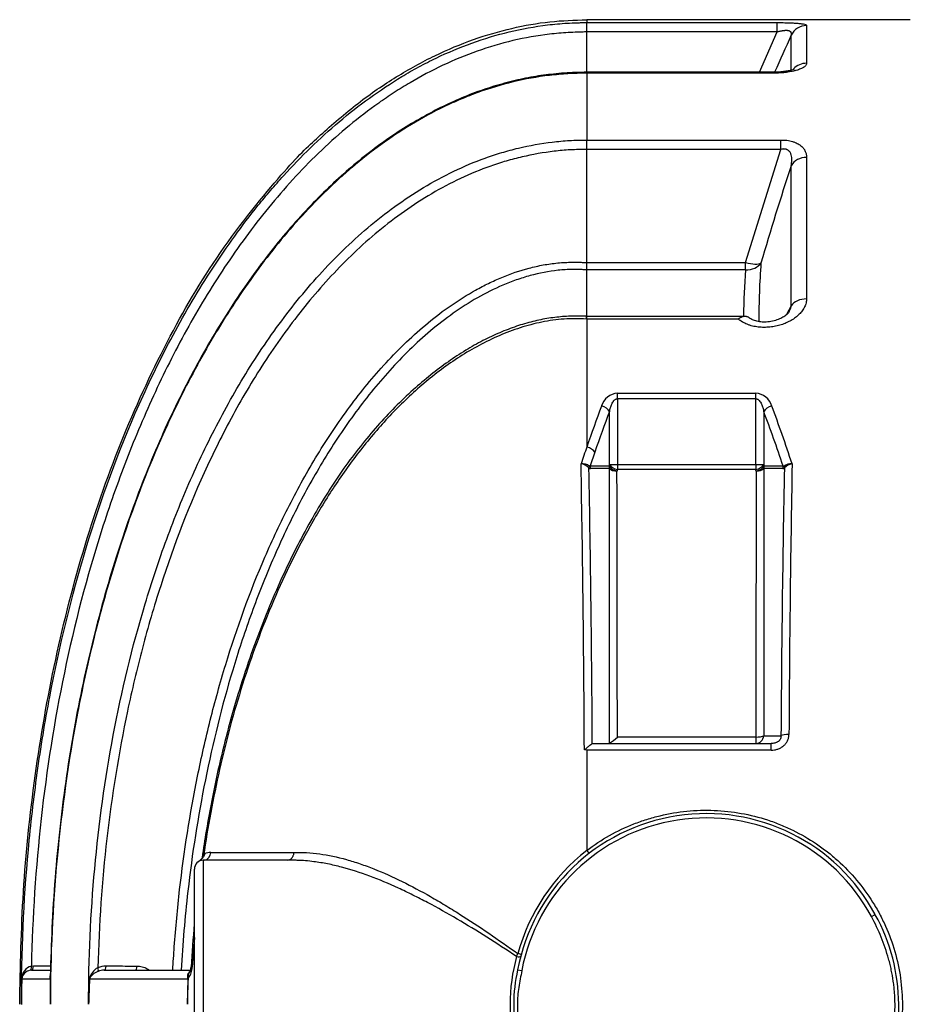
# Model space of a CAD drawing. Units: millimetres. Extents: x 0 to 16800, y 0 to 11880.
# Drawn here: x 2558 to 3597, y 3733 to 4888 of the extents above; entities that cross this region are included whole.
import ezdxf

# ---------------------------------------------------------------- set-up
doc = ezdxf.new("R2010")
doc.units = ezdxf.units.MM
doc.header["$LTSCALE"] = 40
doc.layers.add('Default', color=7, linetype='Continuous')
doc.layers.add('DV2_0', color=7, linetype='Continuous')

# ---------------------------------------------------------------- blocks, each defined once
blk = doc.blocks.new('SE5')
at = {"layer": 'DV2_0', "color": 7, "linetype": 'Continuous'}
for p, q in [((3222.3, 4887.6), (3222.3, 4884.2)), ((3601.4, 4887.6), (3222.3, 4887.6)), ((3222.3, 4884.2), (3445.6, 4884.2)), ((3222.3, 4873.2), (3222.3, 4884.2)), ((3445.6, 4873.2), (3445.6, 4884.2)), ((3479.9, 4880.8), (3479.9, 4836.5)), ((3222.3, 4825.9), (3222.3, 4873.2)), ((3445.6, 4873.2), (3222.3, 4873.2)), ((3424.7, 4825.9), (3445.6, 4873.2)), ((3461.9, 4828.7), (3461.9, 4869.5)), ((3222.3, 4824.8), (3222.1, 4824.8)), ((3222.3, 4825.9), (3222.3, 4824.8)), ((3439.5, 4825.9), (3222.3, 4825.9)), ((3222.3, 4824.8), (3222.3, 4746.5)), ((3439.5, 4824.8), (3222.3, 4824.8)), ((3439.5, 4825.9), (3439.5, 4824.8)), ((3222.3, 4746.5), (3449.8, 4746.5)), ((3222.3, 4735.5), (3222.3, 4746.5)), ((3449.8, 4735.5), (3449.8, 4746.5)), ((3222.3, 4602.7), (3222.3, 4735.5)), ((3449.8, 4735.5), (3222.3, 4735.5)), ((3408.4, 4602.7), (3449.8, 4735.5)), ((3479.9, 4726.1), (3479.9, 4560.1)), ((3461.9, 4551.9), (3461.9, 4716.2)), ((3222.3, 4602.7), (3222.3, 4602.7)), ((3222.3, 4602.7), (3408.4, 4602.7)), ((3408.4, 4594.1), (3408.4, 4602.7)), ((3222.3, 4539.5), (3222.3, 4594.1)), ((3222.3, 4594.1), (3222.3, 4594.1)), ((3408.4, 4594.1), (3222.3, 4594.1)), ((3222.3, 4539.5), (3222.2, 4539.5)), ((3222.3, 4536.5), (3222.3, 4539.5)), ((3407.6, 4539.5), (3222.3, 4539.5)), ((3222.3, 4536.5), (3221.9, 4536.5)), ((3222.3, 4536.5), (3222.3, 4386.4)), ((3399.8, 4536.5), (3222.3, 4536.5)), ((3258.3, 4449.5), (3420.4, 4449.5)), ((3258.3, 4443), (3258.3, 4449.5)), ((3420.4, 4443), (3420.4, 4449.5)), ((3420.4, 4443), (3258.3, 4443)), ((3258.3, 4443), (3258.3, 4365.8)), ((3420.4, 4365.8), (3420.4, 4443)), ((3249, 4365.8), (3249, 4428.1)), ((3429.8, 4428.1), (3429.8, 4365.8)), ((3231.7, 4380.4), (3226.2, 4364.1)), ((3226.2, 4364.1), (3248.4, 4364.1)), ((3248.8, 4361), (3226.6, 4361)), ((3249, 4365.8), (3258.3, 4365.8)), ((3258.3, 4365.8), (3420.4, 4365.8)), ((3258.3, 4365.8), (3258.3, 4359.8)), ((3420.4, 4359.8), (3258.3, 4359.8)), ((3420.4, 4365.8), (3429.8, 4365.8)), ((3420.4, 4365.8), (3420.4, 4359.8)), ((3452.1, 4361), (3429.9, 4361)), ((3430.3, 4364.1), (3452.5, 4364.1)), ((3258.2, 4046.2), (3420.5, 4046.2)), ((3420.5, 4046.2), (3420.5, 4038.6)), ((3429.8, 4047.7), (3449.9, 4047.7)), ((3222.3, 4030.8), (3219.5, 4031.3)), ((3228.8, 4038.6), (3228.8, 4038.4)), ((3228.8, 4038.4), (3229.9, 4038.6)), ((3229.9, 4038.6), (3438.5, 4038.6)), ((3438.5, 4030.8), (3438.5, 4038.6)), ((3222.3, 4030.8), (3222.3, 3913)), ((3438.5, 4030.8), (3222.3, 4030.8)), ((2772.8, 3901.6), (2772.8, 3563.6)), ((2877.3, 3901.6), (2772.8, 3901.6)), ((2762.3, 3574.1), (2762.3, 3891.1)), ((3556.1, 3835.5), (3560.5, 3837.8)), ((2762.3, 3810.9), (2759.8, 3776.3)), ((3140, 3788.7), (3141.6, 3792.1)), ((2571.3, 3777.4), (2573.7, 3777.6)), ((2573.7, 3777.6), (2593.8, 3777.6)), ((2571.5, 3772.6), (2593, 3772.6)), ((2656.6, 3772.6), (2757.7, 3772.6)), ((3141.2, 3773.1), (3146.1, 3772.2)), ((2560, 3762.4), (2593.3, 3762.4)), ((2593.3, 3762.6), (2593.4, 3762.6)), ((2639.5, 3762.4), (2754.8, 3762.4)), ((2754.2, 3732.6), (2755.2, 3762.4)), ((2755.2, 3762.4), (2755.3, 3763.3))]:
    blk.add_line(p, q, dxfattribs=at)
for centre, radius, start, end in [((10729.1, 1612.5), 7963.7, 155.85912, 156.20189), ((7129, 3515), 3858.9, 161.8623, 163.6358), ((3098.5, 4598.4), 123.9, 358.0216, 1.9721), ((4389.2, 4533.5), 965.2, 175.9171, 179.9969), ((4385.8, 4524.9), 979.9, 175.9467, 179.1117), ((37660.9, -13570.4), 38704, 152.08051, 152.09814), ((3259.8, 4428.5), 21.1, 93.8791, 163.5463), ((3418.9, 4428.4), 21.1, 16.5047, 86.0699), ((4397.5, 3975.5), 1244.9, 160.7302, 161.6858), ((-22440.2, 3900.7), 25660, 0.29161, 1.0406), ((3216.6, 4352.1), 14.7, 54.5126, 93.8866), ((3212.5, 4349.5), 17.5, 45.2032, 79.7086), ((3462.1, 4352.1), 14.6, 86.6608, 125.5693), ((3466.2, 4349.6), 17.4, 100.909, 135.0737), ((27615.5, 3926.8), 24156.5, 178.95665, 179.70968), ((-19436, 3918.1), 22665.1, 0.30467, 1.12195), ((3226.8, 4363.7), 2.66, 221.6596, 266.6881), ((-206937.5, 3893.9), 210195.7, 0.041493, 0.126545), ((215668.6, 3890.9), 212248.2, 179.873866, 179.958096), ((25592.2, 3923.5), 22142.6, 178.8654, 179.67841), ((3452, 4363.6), 2.56, 272.2632, 319.4719), ((3228.7, 4074.1), 40.6, 299.8051, 316.5572), ((3362.3, 3731.3), 225, 28.2629, 169.2921), ((3362.3, 3731.3), 220, 28.2629, 169.2921), ((2721, 3936.5), 59.9, 330.4688, 333.3032), ((2781.6, 3890.1), 20.7, 89.9288, 109.9504), ((3362.7, 3731.9), 229.2, 127.7831, 164.7623), ((2772.8, 3891.1), 10.5, 90, 180), ((3368.3, 3731.3), 219.7, 331.7549, 28.9902), ((3959.7, 3716.3), 1202.6, 174.7196, 177.1285), ((3349.5, 3731.3), 217.2, 164.6771, 194.7278), ((2575.4, 3762.5), 15.5, 105.6253, 180.1543), ((2658.6, 3754.2), 23.3, 89.7511, 113.9599), ((2571.4, 3761.1), 11.5, 97.9996, 173.5623), ((2571.5, 3761.2), 11.4, 89.9947, 98.4886), ((2659.6, 3757.5), 20.9, 120.0214, 166.1705), ((2656.5, 3753.3), 19.3, 89.7389, 111.6841), ((2739.2, 3776.3), 20.6, 321.1172, 359.9564), ((2761.5, 3765.8), 6.83, 128.1895, 152.4573), ((2745.5, 3776.4), 12.9, 330.7817, 0.4993), ((3327.3, 3731.5), 190.7, 167.3981, 191.9324), ((3786.4, 3729), 1226.9, 178.4389, 179.832), ((3677.2, 3728.5), 1117.7, 178.2635, 179.7899), ((3902.2, 3748.7), 1308.9, 179.3976, 180.7029), ((3804, 3751.6), 1210.7, 179.4883, 180.8972), ((3695, 3713), 1056.9, 177.3165, 178.9341), ((3594.9, 3710.4), 956.8, 176.884, 178.6683), ((4016.9, 3719.2), 1262.8, 178.0388, 179.3899)]:
    blk.add_arc(centre, radius, start, end, dxfattribs=at)
for centre, major_axis, ratio, start_param, end_param in [((3479.9, 4860.9), (-20, 0), 0.994103, 4.712389, 5.838766), ((3479.9, 4817.4), (20, 0), 0.955715, 1.570796, 2.43172), ((3479.9, 4708.9), (20, 0), 0.860109, 1.570796, 2.697173), ((3408.4, 4609.2), (19.2, -5.6), 0.313937, 4.803748, 6.016538), ((3408.4, 4609.2), (20, -1.4), 0.751765, 4.765406, 5.894056), ((3479.9, 4545.8), (20, 0), 0.716427, 1.570796, 2.697173), ((3694, 3732.6), (0, 1155), 0.495364, 0.917736, 0.969152), ((3703.4, 3732.6), (0, 1144.5), 0.499908, 0.917736, 0.969152), ((3239.6, 4428.1), (9.81, -3.75), 0.58139, 0.581856, 1.789591), ((3439.1, 4428.1), (-9.81, -3.75), 0.58139, 4.493594, 5.70133), ((2975.3, 3732.6), (0, 1144.5), 0.499908, -0.986326, -0.917736), ((2984.7, 3732.6), (0, 1155), 0.495364, -0.989654, -0.917736), ((3222.3, 4380.4), (9.93, -3.41), 0.544618, 0.562324, 1.755584), ((3233.8, 4365), (-7.44, -7.41), 0.677457, 5.421728, 5.663627), ((3235.6, 4364.1), (0, 10.5), 0.89446, 1.570796, 1.870612), ((3707.7, 3733.1), (0.3, 1114.9), 0.49984, 0.967488, 0.969326), ((3257.8, 4364.1), (0, 10.5), 0.89446, 1.570796, 1.870612), ((3257.8, 4364.1), (-9.93, 3.41), 0.54471, 0.562369, 1.755663), ((3257.8, 4364.1), (-10.5, 0), 0.566101, 0.544788, 1.569492), ((3258.3, 4365.8), (-9.93, 3.42), 0.546058, 0.563029, 1.756824), ((3717.3, 3732.8), (0.1, 1104.8), 0.504638, 0.967277, 0.969115), ((3420.4, 4365.8), (9.93, 3.42), 0.546058, 4.526361, 5.720156), ((2961.4, 3732.9), (-0.1, 1104.7), 0.504626, -0.96917, -0.967332), ((3420.9, 4364.1), (9.93, 3.41), 0.54471, 4.527522, 5.720816), ((3420.9, 4364.1), (10.5, 0), 0.566101, 4.713693, 5.738397), ((2970.4, 3732.3), (0.2, 1115.9), 0.499959, -0.968806, -0.966969), ((3420.9, 4364.1), (0, 10.5), 0.89446, 4.412574, 4.712389), ((3443.1, 4364.1), (0, 10.5), 0.89446, 4.412574, 4.712389), ((3445, 4365), (7.45, -7.4), 0.676155, 0.618399, 0.859545), ((3420.5, 4049.1), (10.5, 0), 0.283729, 4.712621, 5.802667), ((3420.5, 4049.1), (0, 10.5), 0.89446, 3.141593, 4.580127), ((3459.3, 4046.4), (-10.5, 0.1), 0.274115, 4.7141, 5.80418), ((2772.8, 3912), (0, 10.5), 0.843819, 3.283132, 4.599839), ((3222.3, 3913.8), (3.04, -3.97), 0.0958, 4.83662, 6.283185), ((3140, 3790.4), (-4.83, 1.28), 0.322031, 1.656195, 3.141593), ((3140.5, 3792.4), (4.82, -1.33), 0.00641, 0, 1.355222), ((2569.1, 3777.4), (0.75, -4.94), 0.431005, 0.009386, 1.495299), ((2571.5, 3777.6), (0, 5), 0.43625, 3.141593, 4.702116), ((2656.6, 3777.6), (0, -5), 0.437552, 0, 1.55745), ((2692.9, 3777.6), (0, -5), 0.437349, 0, 1.552479), ((2647, 3775.6), (2.07, -4.55), 0.401175, 0.167744, 1.377844), ((2752.1, 3772.2), (4.17, -2.76), 0.435494, 5.849139, 6.177179), ((2768.4, 3776), (9.98, -0.56), 0.042429, 3.140804, 3.677488), ((2588.4, 3762.5), (5, -0.05), 0.086916, -0.193977, -0.082932), ((2634.8, 3762.5), (4.99, -0.26), 0.081496, 0.306038, 0.413115), ((2750.5, 3762.5), (5, -0.17), 0.008697, 0.314302, 0.526117)]:
    blk.add_ellipse(centre, major_axis=major_axis, ratio=ratio, start_param=start_param, end_param=end_param, dxfattribs=at)
blk.add_rational_spline([(2557.6, 3732.6), (2557.6, 4887.6), (3222.3, 4887.6)], [1, 0.707106800275, 1], degree=2, dxfattribs=at)
for points, knots in [([(2559.5, 3732.6), (2559.5, 3793.2), (2562.2, 3853.6), (2570.5, 3943.9), (2574, 3974), (2582.3, 4034), (2587.2, 4063.8), (2604.1, 4152.5), (2618.2, 4210.7), (2652.7, 4325.1), (2673.2, 4381.3), (2709.8, 4463.7), (2723, 4490.9), (2744.6, 4531.1), (2752, 4544.4), (2767.5, 4570.6), (2775.5, 4583.5), (2800.4, 4621.6), (2818.1, 4646.2), (2841.9, 4675.8), (2846.8, 4681.6), (2856.6, 4693.2), (2861.7, 4698.9), (2877, 4715.9), (2887.6, 4726.8), (2920.1, 4758.5), (2943, 4778.1), (2979.8, 4804.6), (2992.4, 4813), (3011.9, 4824.8), (3018.6, 4828.6), (3032.1, 4835.9), (3038.9, 4839.3), (3073.2, 4855.8), (3101.6, 4866.2), (3146.1, 4876.9), (3161.2, 4879.6), (3184, 4882.4), (3191.7, 4883.1), (3203.1, 4883.8), (3207, 4883.9), (3212.7, 4884.1), (3215.6, 4884.2), (3218.5, 4884.2), (3220.4, 4884.2), (3221.3, 4884.2), (3222.3, 4884.2)], [0, 0, 0, 0, 0.125, 0.125, 0.1875, 0.1875, 0.25, 0.25, 0.375, 0.375, 0.5, 0.5, 0.5625, 0.5625, 0.59375, 0.59375, 0.625, 0.625, 0.6875, 0.6875, 0.703125, 0.703125, 0.71875, 0.71875, 0.75, 0.75, 0.8125, 0.8125, 0.84375, 0.84375, 0.859375, 0.859375, 0.875, 0.875, 0.9375, 0.9375, 0.96875, 0.96875, 0.984375, 0.984375, 0.992188, 0.992188, 0.996094, 0.998047, 0.998047, 1, 1, 1, 1]), ([(3445.6, 4884.2), (3446.8, 4884.2), (3448, 4884.2), (3449.8, 4884.2), (3450.3, 4884.2), (3451.5, 4884.2), (3452.1, 4884.2), (3455, 4884.1), (3457.2, 4884.1), (3460, 4884), (3460.5, 4884), (3461.5, 4883.9), (3462.1, 4883.9), (3463.6, 4883.8), (3464.6, 4883.8), (3467.5, 4883.6), (3469.2, 4883.5), (3471.2, 4883.3), (3471.6, 4883.3), (3472.3, 4883.2), (3472.7, 4883.1), (3473.7, 4883), (3474.3, 4882.9), (3476, 4882.7), (3477, 4882.5), (3477.9, 4882.2), (3478.1, 4882.1), (3478.4, 4882), (3478.6, 4882), (3479, 4881.8), (3479.2, 4881.7), (3479.8, 4881.3), (3479.9, 4881.1), (3479.9, 4880.8)], [0, 0, 0, 0, 0.0625, 0.0625, 0.09375, 0.09375, 0.125, 0.125, 0.25, 0.25, 0.28125, 0.28125, 0.3125, 0.3125, 0.375, 0.375, 0.5, 0.5, 0.53125, 0.53125, 0.5625, 0.5625, 0.625, 0.625, 0.75, 0.75, 0.78125, 0.78125, 0.8125, 0.8125, 0.875, 0.875, 1, 1, 1, 1]), ([(3461.9, 4869.5), (3462, 4870), (3462.2, 4870.5), (3462.2, 4871.5), (3462.2, 4871.9), (3462, 4872.5), (3461.9, 4872.6), (3461.8, 4872.8), (3461.8, 4872.9), (3461.5, 4873.2), (3461.4, 4873.4), (3460.9, 4873.7), (3460.7, 4873.9), (3460.2, 4874.1), (3460.1, 4874.2), (3459.7, 4874.3), (3459.6, 4874.4), (3459, 4874.5), (3458.6, 4874.6), (3457.9, 4874.7), (3457.7, 4874.8), (3457.2, 4874.8), (3456.9, 4874.8), (3456.1, 4874.8), (3455.6, 4874.8), (3454.7, 4874.8), (3454.4, 4874.8), (3453.8, 4874.7), (3453.5, 4874.7), (3452.5, 4874.6), (3451.9, 4874.5), (3451, 4874.4), (3450.7, 4874.3), (3450, 4874.2), (3449.7, 4874.1), (3448.1, 4873.8), (3446.9, 4873.5), (3445.6, 4873.2)], [0, 0, 0, 0, 0.125, 0.125, 0.25, 0.25, 0.28125, 0.28125, 0.3125, 0.3125, 0.375, 0.375, 0.4375, 0.4375, 0.46875, 0.46875, 0.5, 0.5, 0.5625, 0.5625, 0.59375, 0.59375, 0.625, 0.625, 0.6875, 0.6875, 0.71875, 0.71875, 0.75, 0.75, 0.8125, 0.8125, 0.84375, 0.84375, 0.875, 0.875, 1, 1, 1, 1]), ([(3222.3, 4873.2), (3220.5, 4873.2), (3218.6, 4873.2), (3215, 4873.1), (3209.5, 4873), (3204, 4872.7), (3193.1, 4872.1), (3185.9, 4871.5), (3164.3, 4868.9), (3150, 4866.4), (3121.6, 4859.7), (3107.5, 4855.5), (3080.1, 4845.8), (3066.7, 4840.3), (3040.5, 4827.9), (3027.7, 4821.1), (3008.8, 4810), (3002.6, 4806.2), (2990.4, 4798.2), (2984.3, 4794.1), (2954.7, 4773.1), (2932.6, 4754.6), (2890.8, 4714.9), (2871.2, 4693.7), (2843.3, 4660), (2834.4, 4648.6), (2817.1, 4625.3), (2808.8, 4613.6), (2784.6, 4577.7), (2769.7, 4553.2), (2741.7, 4503), (2728.7, 4477.3), (2710.5, 4438.1), (2704.7, 4424.9), (2693.4, 4398.3), (2687.9, 4384.8), (2672.3, 4344.3), (2662.7, 4317), (2636.2, 4234.4), (2621.7, 4178.4), (2598.1, 4064.9), (2589.1, 4007.8), (2576.4, 3893), (2572.5, 3835.3), (2571.3, 3777.4)], [0, 0, 0, 0, 0.003906, 0.003906, 0.007813, 0.015625, 0.015625, 0.03125, 0.03125, 0.0625, 0.0625, 0.09375, 0.09375, 0.125, 0.125, 0.15625, 0.15625, 0.171875, 0.171875, 0.1875, 0.1875, 0.25, 0.25, 0.3125, 0.3125, 0.34375, 0.34375, 0.375, 0.375, 0.4375, 0.4375, 0.5, 0.5, 0.53125, 0.53125, 0.5625, 0.5625, 0.625, 0.625, 0.75, 0.75, 0.875, 0.875, 1, 1, 1, 1]), ([(3479.9, 4836.5), (3479.9, 4836.1), (3479.9, 4835.7), (3479.6, 4835), (3479.4, 4834.6), (3478.6, 4833.4), (3477.8, 4832.7), (3476.5, 4831.8), (3476.2, 4831.6), (3475.6, 4831.3), (3475.3, 4831.1), (3474.3, 4830.6), (3473.6, 4830.2), (3471.4, 4829.3), (3469.7, 4828.7), (3467.3, 4828), (3466.8, 4827.9), (3465.8, 4827.6), (3465.3, 4827.5), (3463.7, 4827.1), (3462.6, 4826.9), (3459.3, 4826.3), (3457, 4825.9), (3454, 4825.6), (3453.4, 4825.5), (3452.1, 4825.4), (3451.5, 4825.3), (3449.7, 4825.2), (3448.4, 4825.1), (3444.6, 4824.9), (3442.1, 4824.8), (3439.5, 4824.8)], [0, 0, 0, 0, 0.0625, 0.0625, 0.125, 0.125, 0.25, 0.25, 0.28125, 0.28125, 0.3125, 0.3125, 0.375, 0.375, 0.5, 0.5, 0.53125, 0.53125, 0.5625, 0.5625, 0.625, 0.625, 0.75, 0.75, 0.78125, 0.78125, 0.8125, 0.8125, 0.875, 0.875, 1, 1, 1, 1]), ([(3465.8, 4829.6), (3465.8, 4829.6), (3465.5, 4829.5), (3463.9, 4828.8), (3460.6, 4827.9), (3455.7, 4827), (3449.6, 4826.3), (3443.8, 4825.9), (3440.6, 4825.9), (3439.5, 4826)], [0.2622986, 0.2622986, 0.2622986, 0.2622986, 0.3249318, 0.4192735, 0.5274716, 0.6500484, 0.7876595, 0.939695, 1, 1, 1, 1]), ([(3222.1, 4825.9), (3218.3, 4825.9), (3207.1, 4825.8), (3186.7, 4824.4), (3162.4, 4821.4), (3137.9, 4816.4), (3113.1, 4809.7), (3088.1, 4801.1), (3063.2, 4790.6), (3038.2, 4778.2), (3013.4, 4763.9), (2988.6, 4747.8), (2964.1, 4729.6), (2940, 4709.6), (2916.1, 4687.5), (2892.3, 4663.3), (2868.9, 4636.9), (2846, 4608.5), (2823.6, 4577.9), (2801.7, 4545.2), (2780.4, 4510.3), (2759.7, 4473.1), (2739.8, 4433.8), (2720.9, 4392.5), (2703, 4349.3), (2686.1, 4304), (2670.2, 4256.4), (2655.4, 4206.7), (2642, 4155.3), (2630.1, 4102.7), (2619.8, 4048.9), (2611.2, 3993.9), (2604.1, 3937.7), (2598.7, 3880.8), (2595, 3822), (2594, 3786.3), (2593.4, 3765.3)], [0, 0, 0, 0, 0.00783, 0.026601, 0.044397, 0.062927, 0.082127, 0.10174, 0.121851, 0.142532, 0.16384, 0.185812, 0.208467, 0.231791, 0.255792, 0.281141, 0.307352, 0.334499, 0.362662, 0.39191, 0.422301, 0.453906, 0.486848, 0.52058, 0.555296, 0.591208, 0.628533, 0.667371, 0.706888, 0.746998, 0.787734, 0.829124, 0.87119, 0.913946, 0.957401, 1, 1, 1, 1]), ([(3222.1, 4824.8), (3214.8, 4824.8), (3207.5, 4824.6), (3193, 4823.8), (3185.8, 4823.1), (3164.1, 4820.6), (3149.9, 4818), (3122, 4811.2), (3108.3, 4807.1), (3088, 4799.8), (3081.3, 4797.1), (3067.9, 4791.5), (3061.3, 4788.5), (3028.7, 4772.8), (3004.2, 4757.8), (2969.4, 4732.6), (2958.1, 4723.7), (2941.7, 4709.7), (2936.3, 4705), (2925.6, 4695.2), (2920.3, 4690.2), (2894.5, 4665), (2875.4, 4643.7), (2839.5, 4599.2), (2822.8, 4576), (2799.4, 4540.1), (2791.8, 4527.9), (2777.2, 4503.2), (2770.1, 4490.6), (2749.6, 4452.6), (2737.1, 4426.8), (2702.2, 4348.7), (2682.7, 4295.2), (2657.9, 4213.5), (2650.4, 4186), (2636.8, 4130.5), (2630.8, 4102.5), (2614.6, 4017.9), (2606.7, 3961.2), (2596.2, 3847.3), (2593.5, 3790.1), (2593.5, 3732.6)], [0, 0, 0, 0, 0.015625, 0.015625, 0.03125, 0.03125, 0.0625, 0.0625, 0.09375, 0.09375, 0.109375, 0.109375, 0.125, 0.125, 0.1875, 0.1875, 0.21875, 0.21875, 0.234375, 0.234375, 0.25, 0.25, 0.3125, 0.3125, 0.375, 0.375, 0.40625, 0.40625, 0.4375, 0.4375, 0.5, 0.5, 0.625, 0.625, 0.6875, 0.6875, 0.75, 0.75, 0.875, 0.875, 1, 1, 1, 1]), ([(2638.3, 3732.6), (2638.3, 3786.1), (2640.7, 3839.1), (2650.3, 3944.3), (2657.5, 3996.6), (2677, 4100.1), (2689.3, 4151.5), (2712.2, 4227.7), (2720.6, 4253), (2739.1, 4303.4), (2749.1, 4328.2), (2770.8, 4376.9), (2782.5, 4400.9), (2807.7, 4447.9), (2821.3, 4470.9), (2843.3, 4504.6), (2850.9, 4515.6), (2866.6, 4537.2), (2874.6, 4547.8), (2899.7, 4578.8), (2917.4, 4598.4), (2955.3, 4635.3), (2975.4, 4652.6), (3008, 4676.2), (3019.4, 4683.7), (3042.4, 4697.6), (3054.2, 4704), (3078.4, 4715.6), (3090.7, 4720.8), (3109.7, 4727.6), (3116.1, 4729.7), (3129, 4733.6), (3135.6, 4735.4), (3155.3, 4740.1), (3168.5, 4742.5), (3188.6, 4744.9), (3195.3, 4745.5), (3205.4, 4746.1), (3208.8, 4746.3), (3213.8, 4746.4), (3216.4, 4746.5), (3219.3, 4746.5), (3220.6, 4746.5), (3221.4, 4746.5), (3221.9, 4746.5), (3222.3, 4746.5)], [0, 0, 0, 0, 0.125, 0.125, 0.25, 0.25, 0.375, 0.375, 0.4375, 0.4375, 0.5, 0.5, 0.5625, 0.5625, 0.625, 0.625, 0.65625, 0.65625, 0.6875, 0.6875, 0.75, 0.75, 0.8125, 0.8125, 0.84375, 0.84375, 0.875, 0.875, 0.90625, 0.90625, 0.921875, 0.921875, 0.9375, 0.9375, 0.96875, 0.96875, 0.984375, 0.984375, 0.992187, 0.992187, 0.996094, 0.998047, 0.999023, 0.999023, 1, 1, 1, 1]), ([(3449.8, 4746.5), (3451, 4746.5), (3452.2, 4746.5), (3454, 4746.4), (3454.6, 4746.3), (3455.8, 4746.2), (3456.4, 4746.2), (3459.3, 4745.8), (3461.5, 4745.3), (3464, 4744.6), (3464.5, 4744.4), (3465.5, 4744.1), (3466, 4743.9), (3467.4, 4743.4), (3468.3, 4743), (3469.9, 4742.1), (3470.7, 4741.7), (3471.7, 4741), (3472.1, 4740.8), (3472.8, 4740.3), (3473.1, 4740), (3474.6, 4738.8), (3475.6, 4737.7), (3476.7, 4736.3), (3476.9, 4736), (3477.3, 4735.5), (3477.4, 4735.2), (3477.9, 4734.3), (3478.2, 4733.8), (3479, 4732), (3479.3, 4730.9), (3479.8, 4728.5), (3479.9, 4727.3), (3479.9, 4726.1)], [0, 0, 0, 0, 0.0625, 0.0625, 0.09375, 0.09375, 0.125, 0.125, 0.25, 0.25, 0.28125, 0.28125, 0.3125, 0.3125, 0.375, 0.375, 0.4375, 0.4375, 0.46875, 0.46875, 0.5, 0.5, 0.625, 0.625, 0.65625, 0.65625, 0.6875, 0.6875, 0.75, 0.75, 0.875, 0.875, 1, 1, 1, 1]), ([(3461.9, 4716.2), (3462.1, 4717.3), (3462.2, 4718.4), (3462.5, 4720.6), (3462.6, 4721.7), (3462.6, 4723.9), (3462.6, 4724.9), (3462.4, 4727.1), (3462.2, 4728.1), (3461.7, 4729.7), (3461.5, 4730.2), (3461.1, 4731.2), (3460.9, 4731.6), (3460.4, 4732.3), (3460.3, 4732.6), (3459.9, 4733), (3459.7, 4733.2), (3459.1, 4733.9), (3458.7, 4734.3), (3457.9, 4734.8), (3457.6, 4734.9), (3457, 4735.2), (3456.7, 4735.4), (3456.1, 4735.6), (3455.7, 4735.7), (3455, 4735.8), (3454.7, 4735.9), (3454, 4735.9), (3453.6, 4736), (3452.8, 4735.9), (3452.5, 4735.9), (3451.3, 4735.8), (3450.6, 4735.7), (3449.8, 4735.5)], [0, 0, 0, 0, 0.125, 0.125, 0.25, 0.25, 0.375, 0.375, 0.5, 0.5, 0.5625, 0.5625, 0.625, 0.625, 0.65625, 0.65625, 0.6875, 0.6875, 0.75, 0.75, 0.78125, 0.78125, 0.8125, 0.8125, 0.84375, 0.84375, 0.875, 0.875, 0.90625, 0.90625, 0.9375, 0.9375, 1, 1, 1, 1]), ([(3222.3, 4735.5), (3221.5, 4735.5), (3220.7, 4735.5), (3219.1, 4735.5), (3216.7, 4735.5), (3211, 4735.3), (3206.2, 4735.1), (3196.7, 4734.6), (3190.3, 4734), (3171.4, 4731.8), (3158.8, 4729.6), (3140.2, 4725.2), (3134.1, 4723.6), (3121.8, 4720), (3115.7, 4718), (3097.5, 4711.6), (3085.7, 4706.7), (3051.2, 4690.5), (3029.3, 4677.5), (2998, 4655.4), (2987.8, 4647.5), (2968.1, 4631.2), (2958.6, 4622.8), (2931.1, 4596.5), (2913.9, 4578), (2889.6, 4548.7), (2881.8, 4538.7), (2866.6, 4518.3), (2859.2, 4507.9), (2837.7, 4476.1), (2824.5, 4454.4), (2799.9, 4410.2), (2788.5, 4387.7), (2756.5, 4319.1), (2738.4, 4272), (2718.9, 4211.5), (2715.1, 4199.4), (2708, 4174.9), (2704.6, 4162.7), (2694.9, 4125.9), (2689.1, 4101.3), (2673.5, 4027.1), (2665.5, 3977.2), (2654, 3876.9), (2650.5, 3826.4), (2649.2, 3775.6)], [0, 0, 0, 0, 0.001953, 0.001953, 0.003906, 0.007812, 0.015625, 0.015625, 0.03125, 0.03125, 0.0625, 0.0625, 0.078125, 0.078125, 0.09375, 0.09375, 0.125, 0.125, 0.1875, 0.1875, 0.21875, 0.21875, 0.25, 0.25, 0.3125, 0.3125, 0.34375, 0.34375, 0.375, 0.375, 0.4375, 0.4375, 0.5, 0.5, 0.625, 0.625, 0.65625, 0.65625, 0.6875, 0.6875, 0.75, 0.75, 0.875, 0.875, 1, 1, 1, 1]), ([(2737, 3772.7), (2737.5, 3781.8), (2738.1, 3791), (2740.4, 3822.5), (2742.5, 3844.9), (2750.2, 3911.8), (2757.1, 3956.1), (2768.3, 4011.2), (2770.6, 4022.2), (2775.6, 4044.2), (2778.2, 4055.2), (2786.5, 4088), (2792.5, 4109.6), (2812.1, 4174), (2827.3, 4216.1), (2853.9, 4277.8), (2863.4, 4298.1), (2878.8, 4328.1), (2884.1, 4338.1), (2895.1, 4357.8), (2900.8, 4367.6), (2918.4, 4396.5), (2930.9, 4415.2), (2957.6, 4451.3), (2971.8, 4468.7), (2994.8, 4493.6), (3002.7, 4501.7), (3019.1, 4517.4), (3027.6, 4524.9), (3045, 4539.3), (3054, 4546.1), (3072.6, 4558.9), (3082.1, 4564.9), (3097, 4573.2), (3102.1, 4575.9), (3112.3, 4580.8), (3117.4, 4583.2), (3133.1, 4589.6), (3143.7, 4593.3), (3160.1, 4597.6), (3165.7, 4598.9), (3176.9, 4600.9), (3182.6, 4601.7), (3193.9, 4602.8), (3199.5, 4603.1), (3208.1, 4603.2), (3210.9, 4603.2), (3215.2, 4603.1), (3216.6, 4603), (3218.7, 4602.9), (3219.4, 4602.9), (3220.9, 4602.8), (3221.6, 4602.7), (3222.3, 4602.7)], [0.0370679, 0.0370679, 0.0370679, 0.0370679, 0.0625, 0.0625, 0.125, 0.125, 0.25, 0.25, 0.28125, 0.28125, 0.3125, 0.3125, 0.375, 0.375, 0.5, 0.5, 0.5625, 0.5625, 0.59375, 0.59375, 0.625, 0.625, 0.6875, 0.6875, 0.75, 0.75, 0.78125, 0.78125, 0.8125, 0.8125, 0.84375, 0.84375, 0.875, 0.875, 0.890625, 0.890625, 0.90625, 0.90625, 0.9375, 0.9375, 0.953125, 0.953125, 0.96875, 0.96875, 0.984375, 0.984375, 0.9921875, 0.9921875, 0.9960938, 0.9960938, 0.9980469, 0.9980469, 1, 1, 1, 1]), ([(3222.3, 4594.1), (3221.6, 4594.2), (3220.9, 4594.2), (3219.5, 4594.3), (3217.4, 4594.4), (3215.2, 4594.5), (3211, 4594.6), (3208.2, 4594.7), (3199.8, 4594.5), (3194.3, 4594.2), (3177.6, 4592.5), (3166.7, 4590.4), (3150.4, 4585.9), (3145, 4584.2), (3134.3, 4580.5), (3129.1, 4578.5), (3113.7, 4571.9), (3103.8, 4566.9), (3084.4, 4555.8), (3075, 4549.7), (3056.6, 4536.7), (3047.7, 4529.8), (3022.1, 4508.3), (3006.3, 4492.7), (2983.9, 4468), (2976.6, 4459.5), (2962.6, 4442.1), (2955.8, 4433.2), (2936, 4406), (2923.8, 4387.5), (2901, 4349.5), (2890.3, 4330), (2870.4, 4290.5), (2861.1, 4270.4), (2843.7, 4229.6), (2835.6, 4208.9), (2820.5, 4166.8), (2813.6, 4145.7), (2794.4, 4082), (2783.9, 4039.1), (2766.5, 3952.7), (2759.7, 3909.1), (2751.2, 3834.5), (2748.6, 3803.7), (2746.9, 3772.7)], [0, 0, 0, 0, 0.0019531, 0.0019531, 0.0039062, 0.0078125, 0.0078125, 0.015625, 0.015625, 0.03125, 0.03125, 0.0625, 0.0625, 0.078125, 0.078125, 0.09375, 0.09375, 0.125, 0.125, 0.15625, 0.15625, 0.1875, 0.1875, 0.25, 0.25, 0.28125, 0.28125, 0.3125, 0.3125, 0.375, 0.375, 0.4375, 0.4375, 0.5, 0.5, 0.5625, 0.5625, 0.625, 0.625, 0.75, 0.75, 0.875, 0.875, 0.9624549, 0.9624549, 0.9624549, 0.9624549]), ([(3479.9, 4560.1), (3479.9, 4558.5), (3479.7, 4556.9), (3478.9, 4553.7), (3478.4, 4552.2), (3477.4, 4550.3), (3477.2, 4549.9), (3476.8, 4549.1), (3476.6, 4548.7), (3475.9, 4547.6), (3475.4, 4546.9), (3473.8, 4544.7), (3472.6, 4543.3), (3470.6, 4541.4), (3469.9, 4540.7), (3468.4, 4539.4), (3467.7, 4538.8), (3465.3, 4537), (3463.6, 4535.9), (3460.9, 4534.4), (3460, 4533.9), (3458.1, 4532.9), (3457.2, 4532.5), (3454.2, 4531.2), (3452.2, 4530.4), (3448, 4529.1), (3445.9, 4528.5), (3442.6, 4527.8), (3441.4, 4527.6), (3439.2, 4527.3), (3438.1, 4527.1), (3434.7, 4526.8), (3432.4, 4526.7), (3429, 4526.7), (3427.9, 4526.7), (3426.1, 4526.8), (3425.6, 4526.8), (3424.4, 4526.9), (3423.9, 4527), (3421, 4527.3), (3418.8, 4527.7), (3415.6, 4528.5), (3414.5, 4528.8), (3413, 4529.3), (3412.4, 4529.5), (3411.4, 4529.9), (3410.9, 4530.1), (3408.3, 4531.1), (3406.4, 4532), (3403.8, 4533.5), (3403, 4534.1), (3401.7, 4535), (3401.3, 4535.3), (3400.6, 4535.9), (3400.2, 4536.2), (3399.8, 4536.5)], [0, 0, 0, 0, 0.0625, 0.0625, 0.125, 0.125, 0.140625, 0.140625, 0.15625, 0.15625, 0.1875, 0.1875, 0.25, 0.25, 0.28125, 0.28125, 0.3125, 0.3125, 0.375, 0.375, 0.40625, 0.40625, 0.4375, 0.4375, 0.5, 0.5, 0.5625, 0.5625, 0.59375, 0.59375, 0.625, 0.625, 0.6875, 0.6875, 0.71875, 0.71875, 0.734375, 0.734375, 0.75, 0.75, 0.8125, 0.8125, 0.84375, 0.84375, 0.859375, 0.859375, 0.875, 0.875, 0.9375, 0.9375, 0.96875, 0.96875, 0.984375, 0.984375, 1, 1, 1, 1]), ([(3459.6, 4545.2), (3459.9, 4545.8), (3460.2, 4546.5), (3460.9, 4547.9), (3461.2, 4548.7), (3461.5, 4549.9), (3461.6, 4550.3), (3461.8, 4551.1), (3461.8, 4551.5), (3461.9, 4551.9)], [0.8245984, 0.8245984, 0.8245984, 0.8245984, 0.875, 0.875, 0.9375, 0.9375, 0.96875, 0.96875, 1, 1, 1, 1]), ([(3222.2, 4539.8), (3219.6, 4539.9), (3211.5, 4540.2), (3196.3, 4539.7), (3177.7, 4537.6), (3158.8, 4533.8), (3139.5, 4528.1), (3120, 4520.6), (3100.1, 4511.2), (3079.9, 4499.8), (3059.5, 4486.4), (3039, 4470.9), (3018.1, 4453.1), (2997.1, 4433.2), (2976.5, 4411), (2956.5, 4387), (2937.2, 4361.2), (2918.5, 4333.3), (2900.5, 4303.3), (2883.1, 4271.1), (2866.2, 4236.4), (2849.9, 4199), (2834.3, 4159.3), (2819.8, 4117.5), (2806.7, 4074.2), (2795, 4029.4), (2784.7, 3983.4), (2776.7, 3940.6), (2773, 3915.7), (2771.4, 3904.6)], [0, 0, 0, 0, 0.0082756, 0.030689, 0.0524136, 0.0751756, 0.0987674, 0.1234168, 0.1493203, 0.1766417, 0.2054917, 0.2358934, 0.2678469, 0.3027448, 0.3384545, 0.3752198, 0.413251, 0.4527665, 0.4939951, 0.5371816, 0.582594, 0.6305379, 0.6816114, 0.7339998, 0.787209, 0.841802, 0.897778, 0.9551186, 0.9929819, 0.9929819, 0.9929819, 0.9929819]), ([(3221.9, 4536.5), (3221.9, 4536.6), (3221.9, 4536.7), (3221.9, 4536.9), (3221.9, 4537), (3221.9, 4537.3), (3221.9, 4537.4), (3222, 4537.9), (3222, 4538.2), (3222, 4538.7), (3222.1, 4538.9), (3222.1, 4539.3), (3222.1, 4539.4), (3222.2, 4539.5), (3222.2, 4539.6), (3222.2, 4539.5)], [0, 0, 0, 0, 0.03125, 0.03125, 0.0625, 0.0625, 0.125, 0.125, 0.25, 0.25, 0.375, 0.375, 0.5, 0.5, 0.6104605, 0.6104605, 0.6104605, 0.6104605]), ([(3413.2, 4537.4), (3413, 4537.6), (3412.8, 4537.8), (3411.9, 4538.4), (3411.3, 4538.7), (3410.2, 4539.1), (3409.9, 4539.2), (3409.2, 4539.4), (3408.9, 4539.5), (3407.8, 4539.6), (3407.1, 4539.6), (3406.1, 4539.4), (3405.7, 4539.3), (3405, 4539.2), (3404.6, 4539), (3403.5, 4538.7), (3402.8, 4538.3), (3401.7, 4537.7), (3401.3, 4537.5), (3400.7, 4537.1), (3400.6, 4537), (3400.2, 4536.8), (3400, 4536.6), (3399.8, 4536.5)], [0.2083147, 0.2083147, 0.2083147, 0.2083147, 0.25, 0.25, 0.375, 0.375, 0.4375, 0.4375, 0.5, 0.5, 0.625, 0.625, 0.6875, 0.6875, 0.75, 0.75, 0.875, 0.875, 0.9375, 0.9375, 0.96875, 0.96875, 1, 1, 1, 1]), ([(3459.6, 4545.2), (3459.3, 4544.7), (3458.8, 4543.8), (3456.4, 4541.3), (3452.3, 4538.4), (3446.8, 4535.8), (3440.1, 4533.8), (3433.1, 4532.8), (3426.3, 4532.9), (3420.4, 4534), (3415.7, 4535.8), (3414.1, 4536.9), (3413.2, 4537.5)], [0, 0, 0, 0, 0.078234, 0.175072, 0.284845, 0.398074, 0.517933, 0.637869, 0.737514, 0.839363, 0.929901, 1, 1, 1, 1]), ([(3221.9, 4536.5), (3213, 4537), (3204.3, 4537), (3186.9, 4535.8), (3178.3, 4534.6), (3165.4, 4532), (3161.1, 4531), (3152.6, 4528.7), (3148.4, 4527.5), (3135.8, 4523.5), (3127.6, 4520.4), (3103.6, 4510), (3088.3, 4501.7), (3066.1, 4487.5), (3058.9, 4482.5), (3044.8, 4472), (3038, 4466.6), (3018.1, 4449.8), (3005.5, 4437.8), (2981.6, 4412.6), (2970.2, 4399.4), (2953.9, 4378.8), (2948.6, 4371.8), (2938.4, 4357.7), (2933.4, 4350.5), (2918.9, 4328.9), (2909.8, 4314.1), (2884, 4269.1), (2868.7, 4238), (2848.3, 4190.1), (2841.8, 4174), (2829.8, 4141.2), (2824.1, 4124.7), (2808.4, 4075.1), (2799.5, 4041.8), (2784.4, 3974.7), (2778.1, 3941), (2773.1, 3907)], [0, 0, 0, 0, 0.03125, 0.03125, 0.0625, 0.0625, 0.078125, 0.078125, 0.09375, 0.09375, 0.125, 0.125, 0.1875, 0.1875, 0.21875, 0.21875, 0.25, 0.25, 0.3125, 0.3125, 0.375, 0.375, 0.40625, 0.40625, 0.4375, 0.4375, 0.5, 0.5, 0.625, 0.625, 0.6875, 0.6875, 0.75, 0.75, 0.875, 0.875, 1, 1, 1, 1]), ([(3249, 4428.1), (3249.2, 4429.6), (3249.6, 4431.1), (3250.2, 4433.3), (3250.5, 4434), (3251, 4435.4), (3251.3, 4436.1), (3252, 4437.5), (3252.3, 4438.2), (3253, 4439.2), (3253.2, 4439.5), (3253.7, 4440.2), (3253.9, 4440.5), (3254.4, 4441.1), (3254.7, 4441.3), (3255.3, 4441.9), (3255.7, 4442.1), (3256.2, 4442.4), (3256.4, 4442.5), (3256.7, 4442.7), (3256.9, 4442.7), (3257.5, 4442.9), (3257.9, 4443), (3258.3, 4443)], [0, 0, 0, 0, 0.25, 0.25, 0.375, 0.375, 0.5, 0.5, 0.625, 0.625, 0.6875, 0.6875, 0.75, 0.75, 0.8125, 0.8125, 0.875, 0.875, 0.90625, 0.90625, 0.9375, 0.9375, 1, 1, 1, 1]), ([(3420.4, 4443), (3420.8, 4443), (3421.2, 4442.9), (3421.8, 4442.7), (3422, 4442.7), (3422.4, 4442.5), (3422.5, 4442.4), (3423.1, 4442.1), (3423.4, 4441.9), (3424, 4441.3), (3424.3, 4441.1), (3425.1, 4440.2), (3425.5, 4439.5), (3426.4, 4438.2), (3426.7, 4437.5), (3427.4, 4436.1), (3427.7, 4435.4), (3428.2, 4434), (3428.5, 4433.3), (3429.1, 4431.1), (3429.5, 4429.6), (3429.8, 4428.1)], [0, 0, 0, 0, 0.0625, 0.0625, 0.09375, 0.09375, 0.125, 0.125, 0.1875, 0.1875, 0.25, 0.25, 0.375, 0.375, 0.5, 0.5, 0.625, 0.625, 0.75, 0.75, 1, 1, 1, 1]), ([(3225.1, 4364), (3225.2, 4363.9), (3225.3, 4363.9), (3225.5, 4363.8), (3225.6, 4363.8), (3225.8, 4363.9), (3225.9, 4363.9), (3226.1, 4364), (3226.1, 4364.1), (3226.2, 4364.1)], [0, 0, 0, 0, 0.25, 0.25, 0.5, 0.5, 0.75, 0.75, 1, 1, 1, 1]), ([(3248.9, 4038.8), (3248.9, 4067.5), (3248.9, 4095.8), (3248.9, 4137.7), (3248.9, 4151.5), (3248.9, 4172.1), (3248.9, 4179), (3248.9, 4192.6), (3248.9, 4199.3), (3248.9, 4219.6), (3248.8, 4232.9), (3248.8, 4252.7), (3248.8, 4259.3), (3248.8, 4272.4), (3248.8, 4278.9), (3248.8, 4311.2), (3248.8, 4336.4), (3248.8, 4361)], [0, 0, 0, 0, 0.25, 0.25, 0.375, 0.375, 0.4375, 0.4375, 0.5, 0.5, 0.625, 0.625, 0.6875, 0.6875, 0.75, 0.75, 1, 1, 1, 1]), ([(3429.9, 4361), (3429.9, 4337.1), (3429.9, 4312.5), (3429.9, 4274.9), (3429.9, 4262.2), (3429.9, 4242.9), (3429.9, 4236.4), (3429.9, 4223.4), (3429.9, 4216.9), (3429.8, 4197.2), (3429.8, 4184), (3429.8, 4164), (3429.8, 4157.3), (3429.8, 4143.8), (3429.8, 4137.1), (3429.8, 4103.1), (3429.8, 4075.6), (3429.8, 4047.7)], [0, 0, 0, 0, 0.25, 0.25, 0.375, 0.375, 0.4375, 0.4375, 0.5, 0.5, 0.625, 0.625, 0.6875, 0.6875, 0.75, 0.75, 1, 1, 1, 1]), ([(3452.5, 4364.1), (3452.6, 4364.1), (3452.7, 4364), (3452.8, 4363.9), (3452.9, 4363.9), (3453.1, 4363.8), (3453.2, 4363.8), (3453.4, 4363.9), (3453.5, 4363.9), (3453.6, 4364)], [0, 0, 0, 0, 0.25, 0.25, 0.5, 0.5, 0.75, 0.75, 1, 1, 1, 1]), ([(3438.5, 4030.8), (3439.8, 4030.8), (3441.1, 4030.9), (3443.1, 4031.2), (3443.7, 4031.4), (3445, 4031.7), (3445.6, 4031.9), (3447.5, 4032.5), (3448.7, 4033), (3450.3, 4033.9), (3450.9, 4034.3), (3451.7, 4034.8), (3451.9, 4035), (3452.5, 4035.4), (3452.7, 4035.6), (3454, 4036.7), (3454.8, 4037.6), (3456, 4039.1), (3456.4, 4039.6), (3457, 4040.7), (3457.3, 4041.3), (3458.2, 4043), (3458.6, 4044.2), (3459, 4046.1), (3459.1, 4046.7), (3459.2, 4048), (3459.3, 4048.6), (3459.3, 4049.2)], [0, 0, 0, 0, 0.125, 0.125, 0.1875, 0.1875, 0.25, 0.25, 0.375, 0.375, 0.4375, 0.4375, 0.46875, 0.46875, 0.5, 0.5, 0.625, 0.625, 0.6875, 0.6875, 0.75, 0.75, 0.875, 0.875, 0.9375, 0.9375, 1, 1, 1, 1]), ([(3449.9, 4047.7), (3450, 4047.1), (3450, 4046.5), (3449.8, 4045.5), (3449.8, 4045.1), (3449.6, 4044.5), (3449.4, 4044.2), (3449.1, 4043.6), (3448.9, 4043.3), (3448.5, 4042.7), (3448.3, 4042.4), (3447.8, 4041.9), (3447.6, 4041.6), (3447, 4041.2), (3446.7, 4041), (3446.2, 4040.6), (3445.9, 4040.4), (3445.2, 4040.1), (3444.9, 4039.9), (3443.9, 4039.5), (3443.3, 4039.3), (3441.9, 4038.9), (3441.2, 4038.8), (3439.9, 4038.7), (3439.2, 4038.6), (3438.5, 4038.6)], [0, 0, 0, 0, 0.125, 0.125, 0.1875, 0.1875, 0.25, 0.25, 0.3125, 0.3125, 0.375, 0.375, 0.4375, 0.4375, 0.5, 0.5, 0.5625, 0.5625, 0.625, 0.625, 0.75, 0.75, 0.875, 0.875, 1, 1, 1, 1]), ([(3219.5, 4031.3), (3219.7, 4031.3), (3219.8, 4031.3), (3220.1, 4031.5), (3220.2, 4031.6), (3220.5, 4031.9), (3220.8, 4032), (3221.4, 4032.6), (3221.8, 4033), (3223.1, 4034.2), (3224, 4034.9), (3226.3, 4036.8), (3227.8, 4037.9), (3228.8, 4038.4)], [0, 0, 0, 0, 0.03125, 0.03125, 0.0625, 0.0625, 0.125, 0.125, 0.25, 0.25, 0.5, 0.5, 1, 1, 1, 1]), ([(3222.3, 3913), (3230.8, 3919.5), (3239.7, 3925.4), (3258.1, 3935.8), (3267.7, 3940.3), (3282.6, 3946.2), (3287.6, 3948), (3297.8, 3951.2), (3303, 3952.6), (3318.5, 3956.4), (3329, 3958.2), (3344.8, 3959.7), (3350.2, 3960.1), (3360.8, 3960.4), (3366.2, 3960.4), (3382.3, 3959.7), (3392.9, 3958.5), (3413.8, 3954.8), (3424.1, 3952.2), (3439.3, 3947.2), (3444.4, 3945.3), (3454.3, 3941.3), (3459.1, 3939.1), (3473.4, 3932.1), (3482.6, 3926.8), (3495.8, 3917.9), (3500.1, 3914.8), (3508.5, 3908.2), (3512.6, 3904.7), (3524.5, 3894.1), (3531.8, 3886.4), (3545.4, 3870.3), (3551.7, 3861.7), (3560.2, 3848.1), (3562.9, 3843.5), (3567.9, 3834.1), (3570.2, 3829.3), (3576.7, 3814.8), (3580.4, 3804.9), (3586.3, 3784.4), (3588.6, 3773.8), (3591.5, 3752.7), (3592.3, 3742.1), (3592.3, 3726.2), (3592.1, 3720.8), (3591.4, 3710.2), (3590.8, 3704.8), (3588.6, 3688.9), (3586.3, 3678.5), (3580.5, 3658.1), (3576.8, 3648.1), (3570.3, 3633.5), (3567.9, 3628.6), (3562.9, 3619.2), (3560.3, 3614.6), (3551.8, 3601.1), (3545.6, 3592.6), (3535.4, 3580.4), (3531.8, 3576.4), (3524.4, 3568.8), (3520.5, 3565), (3508.7, 3554.4), (3500.3, 3547.8), (3482.8, 3536), (3473.7, 3530.7), (3459.2, 3523.6), (3454.3, 3521.4), (3444.5, 3517.4), (3439.5, 3515.5), (3424.4, 3510.6), (3414.1, 3507.9), (3393.1, 3504.1), (3382.4, 3502.9), (3361, 3502.1), (3350.4, 3502.4), (3334.6, 3503.9), (3329.3, 3504.6), (3318.8, 3506.4), (3313.5, 3507.5), (3297.8, 3511.2), (3287.7, 3514.4), (3268, 3522.2), (3258.4, 3526.7), (3244.4, 3534.6), (3239.9, 3537.4), (3230.9, 3543.3), (3226.6, 3546.4), (3222.3, 3549.6)], [0, 0, 0, 0, 0.03125, 0.03125, 0.0625, 0.0625, 0.078125, 0.078125, 0.09375, 0.09375, 0.125, 0.125, 0.140625, 0.140625, 0.15625, 0.15625, 0.1875, 0.1875, 0.21875, 0.21875, 0.234375, 0.234375, 0.25, 0.25, 0.28125, 0.28125, 0.296875, 0.296875, 0.3125, 0.3125, 0.34375, 0.34375, 0.375, 0.375, 0.390625, 0.390625, 0.40625, 0.40625, 0.4375, 0.4375, 0.46875, 0.46875, 0.5, 0.5, 0.515625, 0.515625, 0.53125, 0.53125, 0.5625, 0.5625, 0.59375, 0.59375, 0.609375, 0.609375, 0.625, 0.625, 0.65625, 0.65625, 0.671875, 0.671875, 0.6875, 0.6875, 0.71875, 0.71875, 0.75, 0.75, 0.765625, 0.765625, 0.78125, 0.78125, 0.8125, 0.8125, 0.84375, 0.84375, 0.875, 0.875, 0.890625, 0.890625, 0.90625, 0.90625, 0.9375, 0.9375, 0.96875, 0.96875, 0.984375, 0.984375, 1, 1, 1, 1]), ([(2773.1, 3907.4), (2772.9, 3906.9), (2772.4, 3905.2), (2770, 3902.2), (2767.8, 3900.5), (2766.5, 3899.6)], [0, 0, 0, 0, 0.130683, 0.572008, 1, 1, 1, 1]), ([(2774.5, 3909.6), (2774.3, 3908.5), (2773.9, 3907.5), (2772.8, 3905.5), (2772.2, 3904.6), (2770.7, 3903), (2769.9, 3902.2), (2768.3, 3900.8), (2767.4, 3900.1), (2766.6, 3899.5)], [0, 0, 0, 0, 0.25, 0.25, 0.5, 0.5, 0.75, 0.75, 1, 1, 1, 1]), ([(2781.6, 3910.8), (2788.8, 3910.8), (2796.1, 3910.8), (2811.3, 3910.8), (2819.2, 3910.8), (2831.3, 3910.8), (2835.4, 3910.8), (2843.8, 3910.8), (2848, 3910.8), (2860.9, 3910.7), (2869.7, 3910.7), (2878.9, 3910.7)], [0, 0, 0, 0, 0.25, 0.25, 0.5, 0.5, 0.625, 0.625, 0.75, 0.75, 1, 1, 1, 1]), ([(2878.9, 3910.7), (2878.8, 3910.4), (2878.8, 3910.1), (2878.7, 3909.5), (2878.6, 3909.2), (2878.4, 3908.3), (2878.3, 3907.7), (2878, 3906.8), (2877.8, 3906.6), (2877.6, 3906), (2877.5, 3905.8), (2877, 3905), (2876.7, 3904.6), (2876.2, 3903.9), (2876, 3903.7), (2875.7, 3903.4), (2875.5, 3903.2), (2874.9, 3902.7), (2874.5, 3902.4), (2873.8, 3902.1), (2873.6, 3902), (2873.2, 3901.8), (2872.9, 3901.8), (2872.3, 3901.6), (2871.8, 3901.5), (2871.3, 3901.5)], [0, 0, 0, 0, 0.0625, 0.0625, 0.125, 0.125, 0.25, 0.25, 0.3125, 0.3125, 0.375, 0.375, 0.5, 0.5, 0.5625, 0.5625, 0.625, 0.625, 0.75, 0.75, 0.8125, 0.8125, 0.875, 0.875, 1, 1, 1, 1]), ([(2878.9, 3910.7), (2888.8, 3911.1), (2898.9, 3910.5), (2919.5, 3907.6), (2929.9, 3905.4), (2945.8, 3900.9), (2951.2, 3899.3), (2962, 3895.6), (2967.4, 3893.6), (2983.8, 3887.1), (2994.8, 3882.1), (3016.9, 3871.3), (3028, 3865.3), (3044.9, 3855.7), (3050.6, 3852.4), (3061.9, 3845.5), (3067.6, 3842), (3096, 3824.1), (3118.6, 3808.5), (3141.6, 3792.1)], [0, 0, 0, 0, 0.125, 0.125, 0.25, 0.25, 0.3125, 0.3125, 0.375, 0.375, 0.5, 0.5, 0.625, 0.625, 0.6875, 0.6875, 0.75, 0.75, 1, 1, 1, 1]), ([(3140, 3788.7), (3116.6, 3804.2), (3093.5, 3819), (3058.8, 3839.3), (3047.3, 3845.8), (3030, 3855), (3024.2, 3857.9), (3012.8, 3863.6), (3007.1, 3866.4), (2978.8, 3879.3), (2956.7, 3887.7), (2929.4, 3894.9), (2923.9, 3896.2), (2913.1, 3898.4), (2907.7, 3899.2), (2895.8, 3900.8), (2889.4, 3901.3), (2883, 3901.5)], [0, 0, 0, 0, 0.25, 0.25, 0.375, 0.375, 0.4375, 0.4375, 0.5, 0.5, 0.75, 0.75, 0.8125, 0.8125, 0.875, 0.875, 0.9519129, 0.9519129, 0.9519129, 0.9519129]), ([(3557.4, 3629.7), (3559.5, 3633.6), (3561.4, 3637.7), (3565.2, 3645.8), (3566.9, 3650), (3571.8, 3662.5), (3574.6, 3671), (3577.4, 3681.8), (3578, 3684), (3579, 3688.4), (3579.4, 3690.6), (3580.7, 3697.2), (3581.4, 3701.6), (3582.3, 3708.2), (3582.5, 3710.5), (3583, 3714.9), (3583.1, 3717.2), (3583.5, 3723.9), (3583.7, 3728.4), (3583.6, 3737.3), (3583.4, 3741.8), (3582.9, 3748.5), (3582.7, 3750.7), (3582.2, 3755.2), (3581.9, 3757.4), (3581, 3764.1), (3580.2, 3768.5), (3578.8, 3775), (3578.3, 3777.2), (3577.3, 3781.6), (3576.7, 3783.8), (3573.7, 3794.6), (3570.8, 3803), (3564.1, 3819.5), (3560.3, 3827.6), (3556.1, 3835.5)], [0, 0, 0, 0, 0.0625, 0.0625, 0.125, 0.125, 0.25, 0.25, 0.28125, 0.28125, 0.3125, 0.3125, 0.375, 0.375, 0.40625, 0.40625, 0.4375, 0.4375, 0.5, 0.5, 0.5625, 0.5625, 0.59375, 0.59375, 0.625, 0.625, 0.6875, 0.6875, 0.71875, 0.71875, 0.75, 0.75, 0.875, 0.875, 1, 1, 1, 1]), ([(2658.7, 3777.6), (2661.7, 3777.6), (2664.7, 3777.6), (2667.7, 3777.6), (2676.8, 3777.6), (2685.9, 3777.5), (2695, 3777.5)], [0, 0, 0, 0, 0.2477, 0.2477, 0.2477, 1, 1, 1, 1]), ([(2695, 3777.5), (2696.1, 3777.5), (2697.1, 3777.5), (2699.2, 3777.2), (2700.2, 3777), (2702.3, 3776.5), (2703.3, 3776.2), (2705.2, 3775.4), (2706.2, 3774.9), (2708, 3773.9), (2708.8, 3773.3), (2709.5, 3772.7)], [0, 0, 0, 0, 0.125, 0.125, 0.25, 0.25, 0.375, 0.375, 0.5, 0.5, 0.614158, 0.614158, 0.614158, 0.614158]), ([(2593.3, 3762.4), (2593.3, 3762.7), (2593.3, 3762.9), (2593.3, 3763.3), (2593.3, 3763.5), (2593.2, 3764), (2593.2, 3764.3), (2593.1, 3765.2), (2593.1, 3765.7), (2593.2, 3766.2)], [0, 0, 0, 0, 0.03125, 0.03125, 0.0625, 0.0625, 0.125, 0.125, 0.2430745, 0.2430745, 0.2430745, 0.2430745]), ([(2593.4, 3765.4), (2593.4, 3765.4), (2593.4, 3765.4), (2593.4, 3765.2), (2593.4, 3765), (2593.4, 3764.5), (2593.4, 3764.3), (2593.4, 3763.8), (2593.4, 3763.5), (2593.4, 3763), (2593.4, 3762.7), (2593.4, 3762.4)], [0.8747572, 0.8747572, 0.8747572, 0.8747572, 0.875, 0.875, 0.90625, 0.90625, 0.9375, 0.9375, 0.96875, 0.96875, 1, 1, 1, 1]), ([(2649.3, 3771.3), (2646.9, 3770.3), (2644.9, 3769), (2642.5, 3766.9), (2641.7, 3766.1), (2640.8, 3764.9), (2640.5, 3764.5), (2640, 3763.9), (2639.9, 3763.6), (2639.7, 3763.2), (2639.7, 3763.1), (2639.6, 3762.8), (2639.5, 3762.6), (2639.5, 3762.4)], [0, 0, 0, 0, 0.5, 0.5, 0.75, 0.75, 0.875, 0.875, 0.9375, 0.9375, 0.96875, 0.96875, 1, 1, 1, 1]), ([(2754.8, 3762.4), (2754.8, 3762.5), (2754.8, 3762.6), (2754.8, 3762.7), (2754.8, 3762.8), (2754.8, 3763.1), (2754.8, 3763.2), (2754.7, 3763.7), (2754.7, 3764), (2754.6, 3764.5), (2754.6, 3764.8), (2754.6, 3765.3), (2754.6, 3765.6), (2754.6, 3766.4), (2754.6, 3766.9), (2754.8, 3767.7), (2754.9, 3768), (2755.1, 3768.5), (2755.3, 3768.7), (2755.4, 3769)], [0, 0, 0, 0, 0.03125, 0.03125, 0.0625, 0.0625, 0.125, 0.125, 0.25, 0.25, 0.375, 0.375, 0.5, 0.5, 0.75, 0.75, 0.875, 0.875, 1, 1, 1, 1]), ([(2755.3, 3763.3), (2755.3, 3763.6), (2755.3, 3764), (2755.3, 3764.6), (2755.3, 3764.8), (2755.3, 3765.4), (2755.3, 3765.7), (2755.3, 3766.2), (2755.4, 3766.5), (2755.4, 3767.2), (2755.5, 3767.7), (2755.8, 3768.6), (2755.9, 3769), (2756.2, 3769.3)], [0, 0, 0, 0, 0.125, 0.125, 0.25, 0.25, 0.375, 0.375, 0.5, 0.5, 0.75, 0.75, 1, 1, 1, 1]), ([(3146.1, 3772.2), (3145.5, 3768.9), (3144.9, 3765.6), (3143.6, 3759.1), (3143.1, 3755.8), (3142.1, 3749.2), (3141.7, 3745.9), (3141.1, 3739.2), (3141, 3735.9), (3140.9, 3730.9), (3141, 3729.3), (3141.1, 3725.9), (3141.2, 3724.3), (3141.5, 3719.3), (3141.9, 3716), (3142.8, 3709.4), (3143.3, 3706.1), (3144.5, 3699.5), (3145.1, 3696.2), (3145.7, 3693)], [0, 0, 0, 0, 0.125, 0.125, 0.25, 0.25, 0.375, 0.375, 0.5, 0.5, 0.5625, 0.5625, 0.625, 0.625, 0.75, 0.75, 0.875, 0.875, 1, 1, 1, 1])]:
    blk.add_open_spline(points, degree=3, knots=knots, dxfattribs=at)
for points in [[(3222.1, 4824.8), (3222.1, 4825.5), (3222.1, 4825.9), (3222.1, 4825.9)], [(2883, 3901.5), (2881, 3901.6), (2879.1, 3901.6), (2877.2, 3901.6)], [(2756.2, 3769.3), (2756.4, 3769.6), (2756.6, 3770), (2756.9, 3770.3)]]:
    blk.add_open_spline(points, degree=3, dxfattribs=at)

msp = doc.modelspace()

# ---------------------------------------------------------------- block references
at = {"layer": 'Default'}
msp.add_blockref('SE5', (0, 0), dxfattribs=at)

doc.saveas('drawing.dxf')
